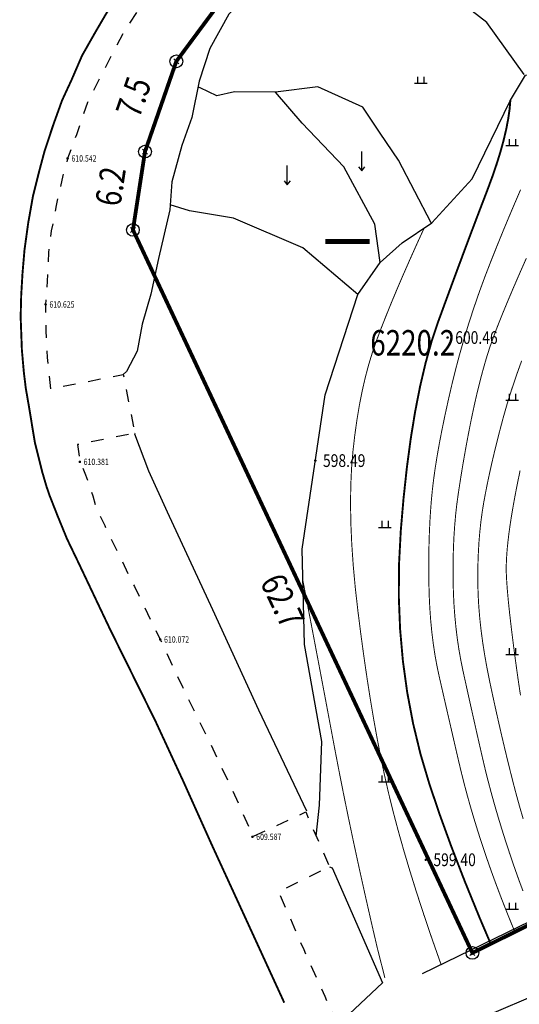
# Model space of a CAD drawing. Extents: x 36487949 to 36488574, y 3012804 to 3013101.
# Drawn here: x 36488015 to 36488054, y 3012842 to 3012920 of the extents above; entities that cross this region are included whole.
import ezdxf
from ezdxf.enums import TextEntityAlignment as Align

# ---------------------------------------------------------------- set-up
doc = ezdxf.new("R2010")
doc.units = 0
doc.header["$PDMODE"] = 35
doc.header["$PDSIZE"] = 0.2
doc.linetypes.add('X3', pattern=[5, 4, -1])
doc.linetypes.add('X6', pattern=[2, 1, -1])
doc.layers.get('0').update_dxf_attribs({"linetype": 'CONTINUOUS'})
for name, color, linetype in [('DGX', 2, 'CONTINUOUS'), ('DLSS', 4, 'CONTINUOUS'), ('DMTZ', 3, 'CONTINUOUS'), ('GCD', 1, 'CONTINUOUS'), ('JMD', 6, 'CONTINUOUS'), ('JZD', 1, 'CONTINUOUS'), ('JZP', 1, 'CONTINUOUS'), ('ZBTZ', 3, 'CONTINUOUS')]:
    doc.layers.add(name, color=color, linetype=linetype)
doc.styles.add('HZ', font='rs.shx', dxfattribs={"width": 0.8, "bigfont": 'hztxt.shx'})
doc.linetypes.add('10421', pattern='A,2,[150,AAA.SHX,S=1,R=0,X=0,Y=1],1e-11', length=2)
doc.linetypes.add('10422', pattern='A,2,[150,AAA.SHX,S=1,R=0,X=0,Y=1],2,[177,AAA.SHX,S=1,R=0,X=0,Y=0.8],1e-09', length=4)

# ---------------------------------------------------------------- blocks, each defined once
blk = doc.blocks.new('GC200')
at = {"linetype": 'Continuous', "const_width": 0.2, "flags": 128}
blk.add_lwpolyline([(-0.1, 0, 1), (0.1, 0, 1)], format="xyb", close=True, dxfattribs=at)
blk = doc.blocks.new('gc120')
for p, q in [((0, 0), (0, 3)), ((-0.5, 0.6), (0, 0)), ((0, 0), (0.5, 0.6))]:
    blk.add_line(p, q)
blk = doc.blocks.new('gc119')
for p, q in [((-1, 0), (1, 0)), ((-0.5, 1), (-0.5, 0)), ((0.5, 1), (0.5, 0))]:
    blk.add_line(p, q)
blk = doc.blocks.new('GC0000')
at = {"linetype": 'Continuous'}
blk.add_point((0, 0), dxfattribs=at)

msp = doc.modelspace()

# ---------------------------------------------------------------- linework, layer by layer
at = {"color": 3, "linetype": 'Continuous', "flags": 128}
for points in [[(36488079.512, 3012960.634), (36488035.624, 3012927.715), (36488037.323, 3012925.681), (36488033.23, 3012922.015), (36488031.393, 3012920.229), (36488029.894, 3012917.523), (36488029.06, 3012914.964), (36488028.477, 3012912.12), (36488027.703, 3012909.902), (36488026.911, 3012907.069), (36488026.742, 3012904.852), (36488025.864, 3012901.032), (36488025.251, 3012898.223), (36488024.566, 3012895.884), (36488024.186, 3012893.751), (36488023.344, 3012892.164), (36488023.085, 3012891.918)], [(36488023.998, 3012887.314), (36488023.972, 3012887.253), (36488025.071, 3012884.349), (36488026.526, 3012881.129), (36488030.111, 3012873.454), (36488033.705, 3012865.583), (36488037.489, 3012857.647)], [(36488039.298, 3012853.258), (36488039.499, 3012853.163), (36488043.462, 3012844.122), (36488039.972, 3012840.849)]]:
    msp.add_lwpolyline(points, dxfattribs=at)
at = {"layer": 'DGX', "color": 3, "linetype": 'Continuous', "const_width": 0.15, "elevation": 37.956, "flags": 128}
msp.add_lwpolyline([(36488051.953, 3012847.197), (36488051.073, 3012849.264), (36488049.918, 3012852.1), (36488048.877, 3012854.794), (36488047.949, 3012857.346), (36488047.134, 3012859.756), (36488046.435, 3012862.113), (36488045.856, 3012864.507), (36488045.396, 3012866.938), (36488045.056, 3012869.405), (36488044.835, 3012871.91), (36488044.733, 3012874.451), (36488044.751, 3012877.029), (36488044.888, 3012879.644), (36488045.107, 3012882.205), (36488045.368, 3012884.622), (36488045.672, 3012886.895), (36488046.019, 3012889.023), (36488046.408, 3012891.007), (36488046.841, 3012892.847), (36488047.316, 3012894.543), (36488047.835, 3012896.094), (36488048.367, 3012897.549), (36488048.884, 3012898.954), (36488049.386, 3012900.311), (36488049.873, 3012901.618), (36488050.345, 3012902.877), (36488050.801, 3012904.086), (36488051.243, 3012905.246), (36488051.669, 3012906.357), (36488052.064, 3012907.419), (36488052.411, 3012908.432), (36488052.711, 3012909.396), (36488052.963, 3012910.312), (36488053.168, 3012911.179), (36488053.325, 3012911.997), (36488053.435, 3012912.766), (36488053.497, 3012913.487)], dxfattribs=at)
at = {"layer": 'DGX', "linetype": 'Continuous', "const_width": 0.075, "flags": 128}
for points, elevation in [([(36488053.852, 3012848.135), (36488053.591, 3012848.761), (36488053.166, 3012849.814), (36488052.759, 3012850.854), (36488052.371, 3012851.881), (36488052.002, 3012852.894), (36488051.651, 3012853.894), (36488051.318, 3012854.881), (36488051.002, 3012855.855), (36488050.703, 3012856.817), (36488050.421, 3012857.766), (36488050.155, 3012858.702), (36488049.907, 3012859.626), (36488049.675, 3012860.537), (36488049.46, 3012861.435), (36488049.255, 3012862.322), (36488049.053, 3012863.199), (36488048.853, 3012864.067), (36488048.656, 3012864.925), (36488048.461, 3012865.774), (36488048.269, 3012866.612), (36488048.08, 3012867.441), (36488047.893, 3012868.261), (36488047.718, 3012869.089), (36488047.565, 3012869.943), (36488047.433, 3012870.825), (36488047.323, 3012871.733), (36488047.233, 3012872.667), (36488047.165, 3012873.629), (36488047.119, 3012874.616), (36488047.094, 3012875.631), (36488047.085, 3012876.644), (36488047.09, 3012877.628), (36488047.106, 3012878.581), (36488047.135, 3012879.505), (36488047.176, 3012880.4), (36488047.23, 3012881.264), (36488047.296, 3012882.1), (36488047.375, 3012882.905), (36488047.473, 3012883.723), (36488047.596, 3012884.596), (36488047.744, 3012885.524), (36488047.918, 3012886.508), (36488048.118, 3012887.546), (36488048.343, 3012888.64), (36488048.593, 3012889.788), (36488048.869, 3012890.992), (36488049.17, 3012892.222), (36488049.495, 3012893.451), (36488049.844, 3012894.678), (36488050.218, 3012895.904), (36488050.616, 3012897.127), (36488051.037, 3012898.349), (36488051.483, 3012899.57), (36488051.954, 3012900.788), (36488052.433, 3012901.989), (36488052.908, 3012903.155), (36488053.378, 3012904.286), (36488053.843, 3012905.383), (36488054.302, 3012906.446)], 38.956), ([(36488054.488, 3012851.342), (36488054.116, 3012852.351), (36488053.762, 3012853.351), (36488053.425, 3012854.341), (36488053.105, 3012855.319), (36488052.801, 3012856.285), (36488052.512, 3012857.237), (36488052.24, 3012858.176), (36488051.983, 3012859.102), (36488051.742, 3012860.015), (36488051.517, 3012860.914), (36488051.308, 3012861.801), (36488051.108, 3012862.677), (36488050.91, 3012863.546), (36488050.716, 3012864.409), (36488050.523, 3012865.264), (36488050.334, 3012866.113), (36488050.147, 3012866.954), (36488049.962, 3012867.789), (36488049.78, 3012868.617), (36488049.61, 3012869.448), (36488049.46, 3012870.294), (36488049.331, 3012871.153), (36488049.224, 3012872.027), (36488049.136, 3012872.916), (36488049.07, 3012873.818), (36488049.024, 3012874.735), (36488048.999, 3012875.666), (36488048.993, 3012876.593), (36488049.002, 3012877.497), (36488049.027, 3012878.38), (36488049.068, 3012879.24), (36488049.125, 3012880.078), (36488049.197, 3012880.894), (36488049.285, 3012881.688), (36488049.39, 3012882.46), (36488049.504, 3012883.217), (36488049.622, 3012883.969), (36488049.744, 3012884.715), (36488049.871, 3012885.456), (36488050.002, 3012886.191), (36488050.137, 3012886.92), (36488050.276, 3012887.644), (36488050.419, 3012888.362), (36488050.567, 3012889.067), (36488050.717, 3012889.755), (36488050.872, 3012890.424), (36488051.03, 3012891.074), (36488051.191, 3012891.706), (36488051.356, 3012892.32), (36488051.525, 3012892.915), (36488051.697, 3012893.491), (36488051.897, 3012894.106), (36488052.149, 3012894.816), (36488052.453, 3012895.62), (36488052.809, 3012896.519), (36488053.218, 3012897.514), (36488053.678, 3012898.603), (36488054.19, 3012899.786), (36488054.755, 3012901.065)], 39.956), ([(36488054.503, 3012857.013), (36488054.232, 3012857.948), (36488053.976, 3012858.87), (36488053.736, 3012859.782), (36488053.503, 3012860.698), (36488053.272, 3012861.635), (36488053.041, 3012862.593), (36488052.811, 3012863.573), (36488052.581, 3012864.573), (36488052.351, 3012865.595), (36488052.123, 3012866.637), (36488051.895, 3012867.701), (36488051.68, 3012868.762), (36488051.493, 3012869.799), (36488051.333, 3012870.81), (36488051.2, 3012871.796), (36488051.095, 3012872.757), (36488051.016, 3012873.693), (36488050.965, 3012874.604), (36488050.941, 3012875.49), (36488050.939, 3012876.354), (36488050.954, 3012877.197), (36488050.986, 3012878.022), (36488051.035, 3012878.826), (36488051.101, 3012879.611), (36488051.184, 3012880.377), (36488051.284, 3012881.122), (36488051.401, 3012881.849), (36488051.536, 3012882.581), (36488051.687, 3012883.345), (36488051.855, 3012884.141), (36488052.04, 3012884.968), (36488052.243, 3012885.828), (36488052.462, 3012886.719), (36488052.699, 3012887.642), (36488052.952, 3012888.597), (36488053.238, 3012889.6), (36488053.572, 3012890.668), (36488053.953, 3012891.802), (36488054.382, 3012893.001)], 40.956), ([(36488054.291, 3012866.722), (36488054.095, 3012868.033), (36488053.904, 3012869.408), (36488053.727, 3012870.755), (36488053.574, 3012871.981), (36488053.446, 3012873.087), (36488053.342, 3012874.072), (36488053.263, 3012874.937), (36488053.208, 3012875.682), (36488053.177, 3012876.306), (36488053.171, 3012876.81), (36488053.185, 3012877.271), (36488053.213, 3012877.764), (36488053.255, 3012878.291), (36488053.312, 3012878.85), (36488053.384, 3012879.443), (36488053.47, 3012880.068), (36488053.571, 3012880.727), (36488053.687, 3012881.418), (36488053.815, 3012882.135), (36488053.954, 3012882.867), (36488054.103, 3012883.616), (36488054.262, 3012884.38)], 41.956)]:
    msp.add_lwpolyline(points, dxfattribs=dict(at, elevation=elevation))
at = {"layer": 'DGX', "linetype": 'Continuous', "const_width": 0.075}
for points, elevation in [([(36488046.706, 3012903.388), (36488046.121, 3012902.106), (36488045.57, 3012900.875), (36488045.053, 3012899.696), (36488044.57, 3012898.568), (36488044.121, 3012897.492), (36488043.706, 3012896.468), (36488043.324, 3012895.496), (36488043.274, 3012895.362)], 36.956), ([(36488043.274, 3012895.362), (36488042.977, 3012894.576), (36488042.659, 3012893.657), (36488042.365, 3012892.691), (36488042.097, 3012891.677), (36488041.854, 3012890.615), (36488041.636, 3012889.506), (36488041.443, 3012888.349), (36488041.275, 3012887.144), (36488041.132, 3012885.892), (36488041.023, 3012884.579), (36488040.96, 3012883.193), (36488040.941, 3012881.734), (36488040.967, 3012880.203), (36488041.039, 3012878.598), (36488041.154, 3012876.92), (36488041.315, 3012875.17), (36488041.521, 3012873.346), (36488041.753, 3012871.518), (36488041.993, 3012869.752), (36488042.241, 3012868.048), (36488042.498, 3012866.407), (36488042.762, 3012864.829), (36488043.035, 3012863.313), (36488043.274, 3012862.079)], 36.956), ([(36488037.162, 3012875.926), (36488037.455, 3012874.397), (36488037.754, 3012872.835), (36488038.058, 3012871.24), (36488038.367, 3012869.611), (36488038.682, 3012867.95), (36488039.001, 3012866.255), (36488039.326, 3012864.527), (36488039.656, 3012862.766), (36488040.001, 3012860.961), (36488040.368, 3012859.103), (36488040.758, 3012857.192), (36488041.171, 3012855.227), (36488041.607, 3012853.208), (36488042.066, 3012851.135), (36488042.548, 3012849.009), (36488043.053, 3012846.83), (36488043.274, 3012845.966)], 35.956), ([(36488043.274, 3012862.079), (36488043.316, 3012861.86), (36488043.605, 3012860.47), (36488043.919, 3012859.081), (36488044.276, 3012857.633), (36488044.675, 3012856.126), (36488045.116, 3012854.561), (36488045.599, 3012852.936), (36488046.124, 3012851.252), (36488046.692, 3012849.509), (36488047.302, 3012847.707), (36488047.932, 3012845.911), (36488048.054, 3012845.577)], 36.956), ([(36488043.274, 3012845.966), (36488043.625, 3012844.59), (36488043.644, 3012844.527)], 35.956)]:
    msp.add_lwpolyline(points, dxfattribs=dict(at, elevation=elevation))
at = {"layer": 'DLSS', "linetype": 'X3', "const_width": 0.15, "flags": 128}
msp.add_lwpolyline([(36488035.735, 3012842.577), (36488032.866, 3012848.833), (36488030.046, 3012854.973), (36488027.809, 3012859.956), (36488025.63, 3012864.671), (36488022.075, 3012871.863), (36488019.564, 3012877.155), (36488018.67, 3012879.013), (36488017.938, 3012880.803), (36488017.292, 3012882.446), (36488017.068, 3012883.1), (36488016.719, 3012884.29), (36488016.433, 3012885.433), (36488016.144, 3012886.598), (36488015.947, 3012887.795), (36488015.755, 3012888.978), (36488015.432, 3012890.855), (36488015.279, 3012892.119), (36488015.125, 3012893.884), (36488015.03, 3012896.441), (36488015.073, 3012898.135), (36488015.174, 3012899.845), (36488015.331, 3012901.7), (36488015.623, 3012903.824), (36488015.996, 3012905.933), (36488016.489, 3012907.898), (36488016.91, 3012909.482), (36488017.583, 3012911.509), (36488018.286, 3012913.463), (36488019.04, 3012915.093), (36488019.856, 3012916.982), (36488020.874, 3012918.776), (36488021.947, 3012920.61), (36488022.904, 3012922.011), (36488023.689, 3012923.117), (36488024.727, 3012924.531), (36488025.819, 3012925.853), (36488027.037, 3012927.191), (36488028.586, 3012928.773), (36488030.021, 3012930.135), (36488031.631, 3012931.506), (36488032.932, 3012932.528), (36488035.587, 3012934.548), (36488039.234, 3012937.252), (36488042.165, 3012939.436), (36488044.735, 3012941.34), (36488048.118, 3012943.81), (36488052.609, 3012947.064), (36488055.794, 3012949.397), (36488059.282, 3012951.946), (36488063.286, 3012954.848), (36488067.141, 3012957.745), (36488070.804, 3012960.474), (36488075.126, 3012963.725), (36488080.389, 3012967.501), (36488081.375, 3012968.224), (36488082.647, 3012967.967), (36488084.067, 3012966.45)], dxfattribs=at)
at = {"layer": 'DLSS', "linetype": 'X6', "flags": 128}
msp.add_lwpolyline([(36488084.432, 3012964.907), (36488083.414, 3012965.771), (36488063.748, 3012951.175), (36488052.194, 3012942.753), (36488043.636, 3012936.387), (36488039.972, 3012933.787), (36488037.072, 3012931.568), (36488033.697, 3012929.021), (36488036.626, 3012925.67), (36488033.144, 3012922.546), (36488029.313, 3012926.608), (36488027.586, 3012924.833), (36488026.404, 3012923.349), (36488025.193, 3012921.893), (36488024.255, 3012920.553), (36488023.218, 3012918.966), (36488022.282, 3012917.248), (36488021.283, 3012915.291), (36488020.282, 3012913.294), (36488019.413, 3012910.755), (36488018.72, 3012908.9), (36488018.342, 3012907.561), (36488017.812, 3012905.189), (36488017.44, 3012903.2), (36488017.22, 3012901.504), (36488017.119, 3012899.247), (36488016.99, 3012897.429), (36488016.998, 3012895.349), (36488017.108, 3012893.263), (36488017.261, 3012891.856), (36488017.385, 3012890.809), (36488023.085, 3012891.918), (36488023.998, 3012887.314), (36488019.506, 3012886.412), (36488019.681, 3012885.063), (36488020.127, 3012884.039), (36488020.692, 3012882.39), (36488020.984, 3012881.431), (36488021.633, 3012880.052), (36488023.966, 3012875.261), (36488025.995, 3012871.107), (36488027.761, 3012867.336), (36488029.51, 3012863.788), (36488031.486, 3012859.649), (36488032.933, 3012856.418), (36488033.236, 3012855.606), (36488037.42, 3012857.556), (36488039.298, 3012853.258), (36488035.288, 3012851.285), (36488037.263, 3012846.741), (36488038.914, 3012843.075), (36488039.972, 3012840.849)], dxfattribs=at)
at = {"layer": 'DMTZ', "linetype": '10421'}
msp.add_lwpolyline([(36488043.274, 3012900.725), (36488045.007, 3012902.259), (36488047.329, 3012903.849), (36488050.502, 3012907.302), (36488053.497, 3012913.487), (36488054.678, 3012915.451), (36488061.721, 3012916.768), (36488063.841, 3012916.906), (36488066.337, 3012918.881), (36488068.859, 3012919.774), (36488076.669, 3012927.054), (36488078.084, 3012928.613), (36488082.415, 3012932.528), (36488084.893, 3012934.81), (36488088.996, 3012942.225)], dxfattribs=at)
at = {"layer": 'DMTZ', "linetype": '10421', "flags": 128}
for points, elevation in [([(36488054.578, 3012915.482), (36488051.66, 3012919.572), (36488048.182, 3012922.286), (36488043.274, 3012924.248)], 38.856), ([(36488043.274, 3012910.896), (36488041.906, 3012912.916), (36488038.383, 3012914.525), (36488035.052, 3012914.117), (36488031.821, 3012914.125), (36488030.436, 3012913.824), (36488029.142, 3012914.446), (36488028.964, 3012914.496)], 37.009), ([(36488043.276, 3012900.728), (36488042.85, 3012903.74), (36488040.411, 3012908.233), (36488037.133, 3012911.679), (36488035.052, 3012914.117)], 36.931), ([(36488047.279, 3012903.849), (36488044.719, 3012908.763), (36488043.274, 3012910.896)], 37.009), ([(36488041.503, 3012898.199), (36488037.189, 3012901.862), (36488031.736, 3012904.211), (36488028.297, 3012904.79), (36488026.773, 3012905.26)], 36.537), ([(36488038.694, 3012863.104), (36488037.323, 3012870.719), (36488037.13, 3012878.208), (36488038.941, 3012890.322), (36488041.503, 3012898.199), (36488043.274, 3012900.725)], 41.983), ([(36488043.276, 3012900.728), (36488043.274, 3012900.742)], 36.931), ([(36488043.276, 3012900.728), (36488043.274, 3012900.742)], 36.931), ([(36488043.276, 3012900.728), (36488043.274, 3012900.742)], 36.931), ([(36488038.251, 3012855.654), (36488038.501, 3012858.094), (36488038.694, 3012863.104)], -562.044)]:
    msp.add_lwpolyline(points, dxfattribs=dict(at, elevation=elevation))
at = {"layer": 'DMTZ', "linetype": '10422', "flags": 128}
msp.add_lwpolyline([(36488046.586, 3012844.863), (36488075.838, 3012859.08), (36488091.851, 3012866.977), (36488118.445, 3012880.023), (36488119.877, 3012880.808)], dxfattribs=at)
at = {"layer": 'JMD', "linetype": 'Continuous', "flags": 128}
msp.add_lwpolyline([(36488051.668, 3012841.574), (36488068.339, 3012848.688)], dxfattribs=at)
at = {"layer": 'JZD', "linetype": 'Continuous', "const_width": 0.3, "flags": 128}
msp.add_lwpolyline([(36488023.852, 3012903.285), (36488024.797, 3012909.437), (36488027.259, 3012916.527), (36488032.664, 3012923.818), (36488035.979, 3012926.41), (36488035.363, 3012927.116), (36488079.163, 3012960.878), (36488096.816, 3012927.391), (36488120.343, 3012880.995), (36488050.512, 3012846.484)], close=True, dxfattribs=at)
at = {"layer": 'JZP', "linetype": 'Continuous'}
for centre in [(36488027.259, 3012916.527), (36488024.797, 3012909.437), (36488023.852, 3012903.285), (36488050.512, 3012846.484)]:
    msp.add_circle(centre, 0.5, dxfattribs=at)

# ---------------------------------------------------------------- block references
at = {"layer": 'GCD', "linetype": 'Continuous'}
ref = msp.add_blockref('GC200', (36488018.72, 3012908.9, 610.542), dxfattribs=dict(at, xscale=0.5, yscale=0.5, zscale=0.5))
ref.add_attrib('height', '610.542', dxfattribs={"linetype": 'Continuous', "height": 0.5, "style": 'HZ', "width": 0.8}).set_placement((36488019.02, 3012908.9, 610.542), align=Align.MIDDLE_LEFT)
ref = msp.add_blockref('GC200', (36488016.99, 3012897.429, 610.625), dxfattribs=dict(at, xscale=0.5, yscale=0.5, zscale=0.5))
ref.add_attrib('height', '610.625', dxfattribs={"linetype": 'Continuous', "height": 0.5, "style": 'HZ', "width": 0.8}).set_placement((36488017.29, 3012897.429, 610.625), align=Align.MIDDLE_LEFT)
ref = msp.add_blockref('GC200', (36488048.566, 3012894.827, 38.419), dxfattribs=dict(at, xscale=0.5, yscale=0.5, zscale=0.5))
ref.add_attrib('height', '600.46', dxfattribs={"linetype": 'Continuous', "height": 1, "style": 'HZ', "width": 0.8}).set_placement((36488049.166, 3012894.827, 38.419), align=Align.MIDDLE_LEFT)
ref = msp.add_blockref('GC200', (36488019.681, 3012885.063, 610.381), dxfattribs=dict(at, xscale=0.5, yscale=0.5, zscale=0.5))
ref.add_attrib('height', '610.381', dxfattribs={"linetype": 'Continuous', "height": 0.5, "style": 'HZ', "width": 0.8}).set_placement((36488019.981, 3012885.063, 610.381), align=Align.MIDDLE_LEFT)
ref = msp.add_blockref('GC200', (36488038.178, 3012885.16, 36.445), dxfattribs=dict(at, xscale=0.5, yscale=0.5, zscale=0.5))
ref.add_attrib('height', '598.49', dxfattribs={"linetype": 'Continuous', "height": 1, "style": 'HZ', "width": 0.8}).set_placement((36488038.778, 3012885.16, 36.445), align=Align.MIDDLE_LEFT)
ref = msp.add_blockref('GC200', (36488025.995, 3012871.107, 610.072), dxfattribs=dict(at, xscale=0.5, yscale=0.5, zscale=0.5))
ref.add_attrib('height', '610.072', dxfattribs={"linetype": 'Continuous', "height": 0.5, "style": 'HZ', "width": 0.8}).set_placement((36488026.295, 3012871.107, 610.072), align=Align.MIDDLE_LEFT)
ref = msp.add_blockref('GC200', (36488033.236, 3012855.606, 609.587), dxfattribs=dict(at, xscale=0.5, yscale=0.5, zscale=0.5))
ref.add_attrib('height', '609.587', dxfattribs={"linetype": 'Continuous', "height": 0.5, "style": 'HZ', "width": 0.8}).set_placement((36488033.536, 3012855.606, 609.587), align=Align.MIDDLE_LEFT)
ref = msp.add_blockref('GC200', (36488046.853, 3012853.802, 37.358), dxfattribs=dict(at, xscale=0.5, yscale=0.5, zscale=0.5))
ref.add_attrib('height', '599.40', dxfattribs={"linetype": 'Continuous', "height": 1, "style": 'HZ', "width": 0.8}).set_placement((36488047.453, 3012853.802, 37.358), align=Align.MIDDLE_LEFT)
at = {"layer": 'JZD', "linetype": 'Continuous'}
for p in [(36488027.259, 3012916.527), (36488027.259, 3012916.527), (36488024.797, 3012909.437), (36488024.797, 3012909.437), (36488023.852, 3012903.285), (36488023.852, 3012903.285), (36488050.512, 3012846.484), (36488050.512, 3012846.484)]:
    msp.add_blockref('GC0000', p, dxfattribs=at)
at = {"layer": 'ZBTZ', "linetype": 'Continuous', "xscale": 0.5, "yscale": 0.5}
for name, p in [('gc119', (36488046.453, 3012914.807, -562.044)), ('gc119', (36488053.646, 3012909.916, -562.044)), ('gc120', (36488041.818, 3012907.937, -562.044)), ('gc120', (36488035.975, 3012906.833, -562.044)), ('gc119', (36488053.646, 3012889.916, -562.044)), ('gc119', (36488043.646, 3012879.916, -562.044)), ('gc119', (36488053.646, 3012869.916, -562.044)), ('gc119', (36488043.646, 3012859.916, -562.044)), ('gc119', (36488053.646, 3012849.916, -562.044))]:
    msp.add_blockref(name, p, dxfattribs=at)

# ---------------------------------------------------------------- texts
at = {"layer": 'JZD', "linetype": 'Continuous', "style": 'HZ', "width": 0.8}
for s, rotation, p in [('7.5', 70.84524, (36488024.139, 3012913.638)), ('7.5', 70.84524, (36488024.139, 3012913.638)), ('6.2', 81.27098, (36488022.347, 3012906.664)), ('6.2', 81.27098, (36488022.347, 3012906.664)), ('62.7', 295.14321, (36488035.371, 3012874.035)), ('62.7', 295.14321, (36488035.371, 3012874.035))]:
    msp.add_text(s, height=2, rotation=rotation, dxfattribs=at).set_placement(p, align=Align.MIDDLE)
msp.add_text('一', height=3.5, dxfattribs=at).set_placement((36488040.693, 3012899.414), align=Align.BOTTOM_CENTER)
msp.add_text('6220.2', height=2, dxfattribs=at).set_placement((36488042.493, 3012894.414), align=Align.MIDDLE_LEFT)

doc.saveas('drawing.dxf')
